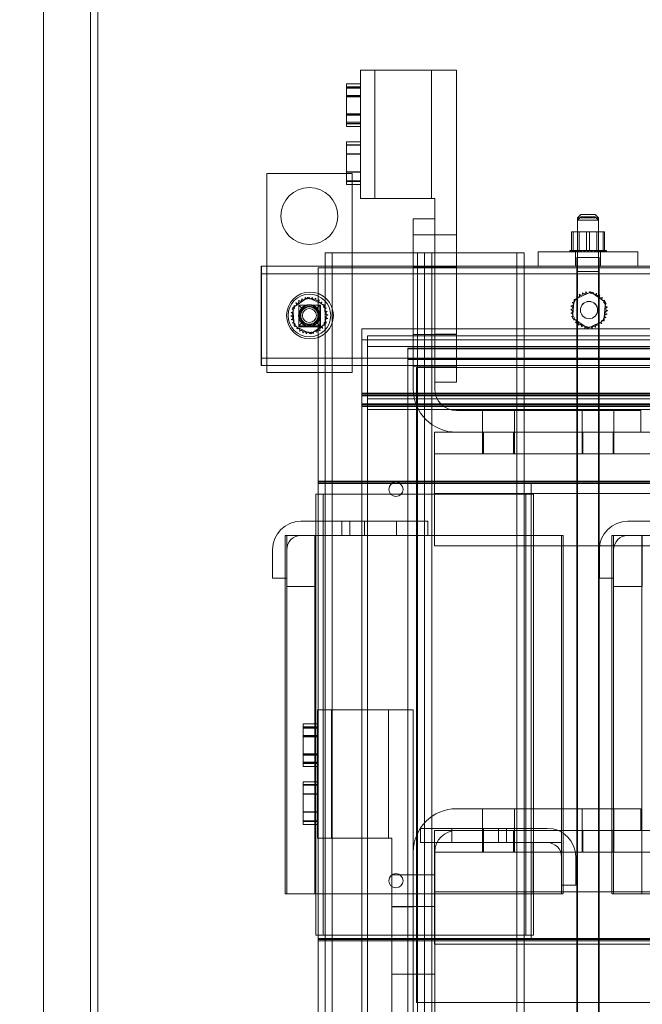
# Model space of a CAD drawing. Units: inches. Extents: x -79 to 358, y -67 to 193.
# Drawn here: x 280 to 291, y 14 to 32 of the extents above; entities that cross this region are included whole.
import ezdxf

# ---------------------------------------------------------------- set-up
doc = ezdxf.new("R2010")
doc.units = ezdxf.units.IN
doc.header["$MEASUREMENT"] = 0
doc.dimstyles.get("Standard").update_dxf_attribs({"dimtxt": 0.18, "dimasz": 0.18, "dimexe": 0.18, "dimexo": 0.0625, "dimgap": 0.09, "dimtad": 0, "dimtih": 1, "dimtoh": 1, "dimzin": 4, "dimdsep": 46, "dimtxsty": 'Standard', "dimcen": 0.09, "dimadec": 0, "dimazin": 1, "dimtfac": 1, "dimtofl": 0, "dimtmove": 0, "dimatfit": 3, "dimfxl": 1, "dimtolj": 1, "dimtzin": 0, "dimarcsym": 0})

# ---------------------------------------------------------------- blocks, each defined once
blk = doc.blocks.new('*D7')
at = {"color": 0, "lineweight": -2, "transparency": 16777216}
for p, q in [((274.781, 11.71), (274.781, 14.41)), ((280.65, 9.01), (272.081, 9.01)), ((281.521, 6.01), (272.081, 6.01)), ((274.781, 3.31), (274.781, 0.61)), ((274.781, 0.61), (272.081, 0.61))]:
    blk.add_line(p, q, dxfattribs=at)
at = {"color": 0, "transparency": 16777216}
for points in [[(274.331, 11.71), (275.231, 11.71), (274.781, 9.01)], [(274.331, 3.31), (275.231, 3.31), (274.781, 6.01)]]:
    blk.add_solid(points, dxfattribs=at)
at = {"layer": 'Defpoints', "color": 0, "transparency": 16777216}
for p in [(281.588, 9.01), (274.781, 6.01), (282.458, 6.01)]:
    blk.add_point(p, dxfattribs=at)
at = {"color": 0, "lineweight": 0, "transparency": 16777216, "insert": (267.131, 0.61), "char_height": 2.7, "attachment_point": 5}
blk.add_mtext('\\A1;3.00', dxfattribs=at)
blk = doc.blocks.new('*D10')
at = {"color": 0, "lineweight": -2, "transparency": 16777216}
for p, q in [((282.442, 70.01), (324.628, 70.01)), ((321.928, 67.31), (321.928, 50.091)), ((321.928, 8.71), (321.928, 44.691)), ((305.396, 6.01), (324.628, 6.01))]:
    blk.add_line(p, q, dxfattribs=at)
at = {"color": 0, "transparency": 16777216}
for points in [[(321.478, 67.31), (322.378, 67.31), (321.928, 70.01)], [(321.478, 8.71), (322.378, 8.71), (321.928, 6.01)]]:
    blk.add_solid(points, dxfattribs=at)
at = {"layer": 'Defpoints', "color": 0, "transparency": 16777216}
for p in [(281.504, 70.01), (304.458, 6.01), (321.928, 6.01)]:
    blk.add_point(p, dxfattribs=at)
at = {"color": 0, "lineweight": 0, "transparency": 16777216, "insert": (321.928, 47.391), "char_height": 2.7, "attachment_point": 5}
blk.add_mtext('\\A1;64.00', dxfattribs=at)

msp = doc.modelspace()

# ---------------------------------------------------------------- linework, layer by layer
at = {"color": 7, "lineweight": 0}
for p, q in [((281.376, 9.407), (281.376, 68.907)), ((281.501, 68.907), (281.501, 9.407)), ((281.376, 9.317), (281.376, 68.817)), ((281.501, 68.817), (281.501, 9.317)), ((280.546, 67.891), (280.546, 10.641)), ((286.125, 30.658), (287.812, 30.658)), ((286.125, 28.402), (286.125, 30.658)), ((286.375, 30.658), (286.375, 28.402)), ((287.375, 30.658), (287.375, 28.402)), ((287.812, 30.658), (287.812, 25.168)), ((285.875, 29.663), (285.875, 30.413)), ((286.125, 30.413), (285.875, 30.413)), ((285.875, 30.362), (286.125, 30.362)), ((285.875, 30.357), (286.125, 30.357)), ((285.875, 30.337), (286.125, 30.337)), ((285.875, 30.211), (286.125, 30.211)), ((285.875, 30.206), (286.125, 30.206)), ((285.875, 30.19), (286.125, 30.19)), ((285.875, 30.188), (286.125, 30.188)), ((285.875, 29.889), (286.125, 29.889)), ((285.875, 29.887), (286.125, 29.887)), ((285.875, 29.871), (286.125, 29.871)), ((285.875, 29.866), (286.125, 29.866)), ((285.875, 29.74), (286.125, 29.74)), ((285.875, 29.72), (286.125, 29.72)), ((285.875, 29.715), (286.125, 29.715)), ((286.125, 29.663), (285.875, 29.663)), ((285.875, 28.647), (285.875, 29.397)), ((286.125, 29.397), (285.875, 29.397)), ((285.875, 29.346), (286.125, 29.346)), ((285.875, 29.336), (286.125, 29.336)), ((285.875, 29.184), (286.125, 29.184)), ((285.875, 29.179), (286.125, 29.179)), ((285.974, 28.842), (284.474, 28.842)), ((284.474, 28.842), (284.474, 25.342)), ((285.875, 28.866), (286.125, 28.866)), ((285.875, 28.861), (286.125, 28.861)), ((285.974, 25.342), (285.974, 28.842)), ((285.875, 28.709), (286.125, 28.709)), ((285.875, 28.699), (286.125, 28.699)), ((286.125, 28.647), (285.875, 28.647)), ((287.432, 28.402), (286.125, 28.402)), ((287.432, 28.041), (287.432, 28.402)), ((289.998, 28.121), (289.938, 28.061)), ((289.998, 28.077), (289.938, 28.017)), ((290.313, 28.061), (289.938, 28.061)), ((289.938, 11.181), (289.938, 28.061)), ((289.998, 28.121), (290.253, 28.121)), ((289.998, 28.077), (290.253, 28.077)), ((290.253, 28.121), (290.313, 28.061)), ((290.253, 28.077), (290.313, 28.017)), ((290.313, 11.181), (290.313, 28.061)), ((287.052, 25.051), (287.052, 28.041)), ((287.052, 28.041), (287.432, 28.041)), ((287.432, 28.041), (287.432, 25.051)), ((290.313, 28.017), (289.938, 28.017)), ((287.052, 27.761), (287.432, 27.761)), ((287.432, 27.762), (287.812, 27.762)), ((287.432, 27.761), (287.812, 27.761)), ((289.836, 27.816), (289.836, 27.487)), ((289.862, 27.816), (289.836, 27.816)), ((289.862, 27.816), (289.862, 27.487)), ((290.151, 27.816), (289.862, 27.816)), ((289.972, 27.487), (289.972, 27.816)), ((290.1, 27.816), (290.1, 27.487)), ((290.415, 27.816), (290.151, 27.816)), ((290.151, 27.816), (290.151, 27.487)), ((290.279, 27.487), (290.279, 27.816)), ((290.39, 27.816), (290.39, 27.487)), ((290.415, 27.816), (290.415, 27.487)), ((285.501, 11.693), (285.501, 27.443)), ((287.251, 27.443), (285.501, 27.443)), ((285.626, 11.693), (285.626, 27.443)), ((287.126, 11.693), (287.126, 27.443)), ((287.251, 11.693), (287.251, 27.443)), ((287.251, 27.443), (289.001, 27.443)), ((287.251, 11.693), (287.251, 27.443)), ((287.376, 11.693), (287.376, 27.443)), ((288.876, 11.693), (288.876, 27.443)), ((289.001, 11.693), (289.001, 27.443)), ((291.001, 27.461), (289.251, 27.461)), ((289.251, 27.211), (289.251, 27.461)), ((289.803, 27.487), (289.803, 27.487)), ((289.81, 27.487), (289.803, 27.487)), ((289.803, 27.487), (289.803, 27.461)), ((289.803, 27.487), (289.803, 27.461)), ((289.807, 27.487), (289.807, 27.461)), ((289.807, 27.487), (289.807, 27.461)), ((289.81, 27.487), (289.811, 27.487)), ((289.81, 27.487), (289.81, 27.461)), ((289.83, 27.487), (289.811, 27.487)), ((289.811, 27.487), (289.811, 27.461)), ((289.823, 27.487), (289.823, 27.461)), ((289.824, 27.487), (289.824, 27.461)), ((289.83, 27.487), (289.831, 27.487)), ((289.83, 27.487), (289.83, 27.461)), ((289.858, 27.487), (289.831, 27.487)), ((289.831, 27.487), (289.831, 27.461)), ((289.833, 27.487), (289.833, 27.461)), ((289.835, 27.487), (289.835, 27.461)), ((289.844, 27.487), (289.844, 27.461)), ((289.849, 27.487), (289.849, 27.461)), ((289.851, 27.487), (289.851, 27.461)), ((289.853, 27.487), (289.853, 27.461)), ((289.858, 27.487), (289.861, 27.487)), ((289.861, 27.487), (289.863, 27.487)), ((289.861, 27.487), (289.861, 27.461)), ((289.869, 27.487), (289.863, 27.487)), ((289.863, 27.487), (289.863, 27.461)), ((289.866, 27.487), (289.866, 27.461)), ((289.869, 27.487), (289.903, 27.487)), ((289.875, 27.487), (289.875, 27.461)), ((289.89, 27.487), (289.89, 27.461)), ((289.892, 27.487), (289.892, 27.461)), ((289.9, 27.487), (289.9, 27.461)), ((289.903, 27.487), (289.905, 27.487)), ((289.903, 27.487), (289.903, 27.461)), ((289.953, 27.487), (289.905, 27.487)), ((289.905, 27.487), (289.905, 27.461)), ((289.906, 27.211), (289.906, 27.461)), ((289.912, 27.487), (289.912, 27.461)), ((289.928, 27.361), (290.323, 27.361)), ((289.928, 12.361), (289.928, 27.361)), ((289.937, 27.487), (289.937, 27.461)), ((289.938, 12.361), (289.938, 27.361)), ((289.94, 27.487), (289.94, 27.461)), ((289.944, 27.487), (289.944, 27.461)), ((289.953, 27.487), (289.955, 27.487)), ((289.953, 27.487), (289.953, 27.461)), ((290.009, 27.487), (289.955, 27.487)), ((289.955, 27.487), (289.955, 27.461)), ((289.958, 27.487), (289.958, 27.461)), ((289.974, 27.461), (289.972, 27.487)), ((289.992, 27.487), (289.992, 27.461)), ((289.995, 27.487), (289.995, 27.461)), ((289.995, 27.487), (289.995, 27.461)), ((290.009, 27.487), (290.012, 27.487)), ((290.009, 27.487), (290.009, 27.461)), ((290.07, 27.487), (290.012, 27.487)), ((290.012, 27.487), (290.012, 27.461)), ((290.012, 27.487), (290.012, 27.461)), ((290.052, 27.487), (290.052, 27.461)), ((290.053, 27.487), (290.053, 27.461)), ((290.055, 27.487), (290.055, 27.461)), ((290.07, 27.487), (290.073, 27.487)), ((290.07, 27.487), (290.07, 27.461)), ((290.071, 27.487), (290.071, 27.461)), ((290.096, 27.487), (290.073, 27.487)), ((290.073, 27.487), (290.073, 27.461)), ((290.096, 27.487), (290.131, 27.487)), ((290.115, 27.487), (290.115, 27.461)), ((290.115, 27.487), (290.115, 27.461)), ((290.118, 27.487), (290.118, 27.461)), ((290.118, 27.487), (290.118, 27.461)), ((290.133, 27.487), (290.131, 27.487)), ((290.133, 27.487), (290.136, 27.487)), ((290.133, 27.487), (290.133, 27.461)), ((290.133, 27.487), (290.133, 27.461)), ((290.137, 27.487), (290.136, 27.487)), ((290.136, 27.487), (290.136, 27.461)), ((290.136, 27.487), (290.136, 27.461)), ((290.137, 27.487), (290.151, 27.487)), ((290.151, 27.487), (290.184, 27.487)), ((290.178, 27.487), (290.178, 27.461)), ((290.18, 27.487), (290.18, 27.461)), ((290.181, 27.487), (290.181, 27.461)), ((290.196, 27.487), (290.184, 27.487)), ((290.196, 27.487), (290.199, 27.487)), ((290.196, 27.487), (290.196, 27.461)), ((290.198, 27.487), (290.198, 27.461)), ((290.256, 27.487), (290.199, 27.487)), ((290.199, 27.487), (290.199, 27.461)), ((290.239, 27.487), (290.239, 27.461)), ((290.239, 27.487), (290.239, 27.461)), ((290.242, 27.487), (290.242, 27.461)), ((290.256, 27.487), (290.259, 27.487)), ((290.256, 27.487), (290.256, 27.461)), ((290.256, 27.487), (290.256, 27.461)), ((290.312, 27.487), (290.259, 27.487)), ((290.259, 27.487), (290.259, 27.461)), ((290.277, 27.461), (290.279, 27.487)), ((290.293, 27.487), (290.293, 27.461)), ((290.296, 27.487), (290.296, 27.461)), ((290.299, 27.487), (290.299, 27.461)), ((290.308, 27.487), (290.308, 27.461)), ((290.312, 27.487), (290.314, 27.487)), ((290.312, 27.487), (290.312, 27.461)), ((290.313, 12.361), (290.313, 27.361)), ((290.36, 27.487), (290.314, 27.487)), ((290.314, 27.487), (290.314, 27.461)), ((290.323, 12.361), (290.323, 27.361)), ((290.339, 27.487), (290.339, 27.461)), ((290.346, 27.487), (290.346, 27.461)), ((290.346, 27.211), (290.346, 27.461)), ((290.349, 27.487), (290.349, 27.461)), ((290.351, 27.487), (290.351, 27.461)), ((290.36, 27.487), (290.362, 27.487)), ((290.36, 27.487), (290.36, 27.461)), ((290.399, 27.487), (290.362, 27.487)), ((290.362, 27.487), (290.362, 27.461)), ((290.376, 27.487), (290.376, 27.461)), ((290.385, 27.487), (290.385, 27.461)), ((290.388, 27.487), (290.388, 27.461)), ((290.39, 27.487), (290.39, 27.461)), ((290.399, 27.487), (290.4, 27.487)), ((290.399, 27.487), (290.399, 27.461)), ((290.4, 27.487), (290.4, 27.461)), ((290.4, 27.487), (290.415, 27.487)), ((290.402, 27.487), (290.402, 27.461)), ((290.407, 27.487), (290.407, 27.461)), ((290.427, 27.487), (290.415, 27.487)), ((290.416, 27.487), (290.416, 27.461)), ((290.418, 27.487), (290.418, 27.461)), ((290.42, 27.487), (290.42, 27.461)), ((290.421, 27.487), (290.421, 27.461)), ((290.427, 27.487), (290.428, 27.487)), ((290.427, 27.487), (290.427, 27.461)), ((290.444, 27.487), (290.428, 27.487)), ((290.428, 27.487), (290.428, 27.461)), ((290.44, 27.487), (290.44, 27.461)), ((290.441, 27.487), (290.441, 27.461)), ((290.444, 27.487), (290.444, 27.487)), ((290.449, 27.487), (290.444, 27.487)), ((290.444, 27.487), (290.444, 27.461)), ((290.444, 27.487), (290.444, 27.461)), ((290.449, 27.487), (290.449, 27.461)), ((290.449, 27.487), (290.449, 27.461)), ((291.001, 27.211), (291.001, 27.461)), ((284.376, 27.211), (289.251, 27.211)), ((284.376, 27.211), (284.376, 27.077)), ((284.38, 26.943), (284.38, 27.211)), ((285.376, 27.181), (285.376, 23.431)), ((289.001, 27.181), (285.376, 27.181)), ((287.052, 27.201), (287.432, 27.201)), ((287.432, 27.201), (287.812, 27.201)), ((287.432, 27.2), (287.812, 27.2)), ((291.251, 27.181), (289.001, 27.181)), ((291.001, 27.211), (289.251, 27.211)), ((291.001, 27.211), (295.001, 27.211)), ((284.376, 27.077), (284.376, 26.943)), ((284.376, 27.077), (301.316, 27.077)), ((289.928, 27.116), (290.323, 27.116)), ((284.376, 26.943), (284.376, 25.729)), ((284.38, 26.943), (284.38, 25.729)), ((284.934, 26.48), (285.198, 26.662)), ((285.198, 26.662), (285.488, 26.524)), ((289.93, 26.643), (290.114, 26.731)), ((290.114, 26.731), (290.149, 26.748)), ((290.149, 26.748), (290.156, 26.751)), ((290.156, 26.751), (290.169, 26.757)), ((290.169, 26.757), (290.203, 26.734)), ((290.203, 26.734), (290.406, 26.595)), ((285.036, 26.526), (285.416, 26.526)), ((285.036, 26.146), (285.036, 26.526)), ((285.1, 26.466), (285.04, 26.526)), ((285.04, 26.526), (285.04, 26.159)), ((285.347, 26.466), (285.407, 26.526)), ((285.407, 26.159), (285.407, 26.526)), ((285.416, 26.526), (285.416, 26.146)), ((285.416, 26.526), (285.42, 26.526)), ((285.42, 26.526), (285.42, 26.146)), ((285.488, 26.524), (285.513, 26.205)), ((289.86, 26.365), (289.876, 26.571)), ((289.876, 26.571), (289.88, 26.619)), ((289.88, 26.619), (289.884, 26.621)), ((289.884, 26.621), (289.887, 26.623)), ((289.887, 26.623), (289.93, 26.643)), ((290.406, 26.595), (290.433, 26.576)), ((290.428, 26.511), (290.412, 26.305)), ((290.431, 26.539), (290.428, 26.511)), ((290.432, 26.552), (290.431, 26.539)), ((290.433, 26.576), (290.432, 26.552)), ((284.959, 26.161), (284.934, 26.48)), ((285.1, 26.466), (285.114, 26.466)), ((285.1, 26.452), (285.1, 26.466)), ((285.333, 26.466), (285.347, 26.466)), ((285.347, 26.466), (285.347, 26.452)), ((289.855, 26.3), (289.857, 26.324)), ((289.857, 26.324), (289.858, 26.337)), ((289.858, 26.337), (289.86, 26.365)), ((285.249, 26.023), (284.959, 26.161)), ((285.416, 26.146), (285.036, 26.146)), ((285.1, 26.219), (285.04, 26.159)), ((285.04, 26.159), (285.407, 26.159)), ((285.04, 26.146), (285.04, 26.159)), ((285.1, 26.219), (285.1, 26.233)), ((285.114, 26.219), (285.1, 26.219)), ((285.513, 26.205), (285.249, 26.023)), ((285.347, 26.219), (285.333, 26.219)), ((285.347, 26.233), (285.347, 26.219)), ((285.347, 26.219), (285.407, 26.159)), ((285.42, 26.146), (285.416, 26.146)), ((289.882, 26.281), (289.855, 26.3)), ((290.085, 26.142), (289.882, 26.281)), ((290.119, 26.118), (290.085, 26.142)), ((290.174, 26.145), (290.139, 26.128)), ((290.359, 26.233), (290.174, 26.145)), ((290.401, 26.253), (290.359, 26.233)), ((290.405, 26.255), (290.401, 26.253)), ((290.408, 26.256), (290.405, 26.255)), ((290.412, 26.305), (290.408, 26.256)), ((286.147, 25.986), (286.147, 26.106)), ((299.267, 26.106), (286.147, 26.106)), ((286.147, 25.986), (286.147, 25.918)), ((286.247, 25.986), (299.167, 25.986)), ((286.247, 25.798), (286.247, 25.986)), ((287.052, 26.011), (287.432, 26.011)), ((287.432, 26.012), (287.812, 26.012)), ((287.432, 26.011), (287.812, 26.011)), ((290.132, 26.125), (290.119, 26.118)), ((290.139, 26.128), (290.132, 26.125)), ((286.147, 25.914), (286.147, 25.918)), ((286.147, 25.918), (299.267, 25.918)), ((286.147, 25.914), (286.147, 24.789)), ((286.247, 24.689), (286.247, 25.798)), ((299.167, 25.798), (286.247, 25.798)), ((284.376, 25.729), (284.376, 25.595)), ((284.38, 25.461), (284.38, 25.729)), ((286.957, 25.578), (286.957, 25.766)), ((286.957, 25.766), (298.457, 25.766)), ((298.457, 25.757), (286.957, 25.757)), ((284.376, 25.595), (301.316, 25.595)), ((284.376, 25.595), (284.376, 25.461)), ((284.376, 25.461), (301.316, 25.461)), ((286.957, 25.578), (298.457, 25.578)), ((286.957, 25.569), (286.957, 25.578)), ((286.957, 13.578), (286.957, 25.569)), ((286.957, 25.569), (298.457, 25.569)), ((287.052, 25.451), (287.432, 25.451)), ((287.432, 25.451), (287.812, 25.451)), ((287.432, 25.45), (287.812, 25.45)), ((284.474, 25.342), (285.974, 25.342)), ((287.107, 14.266), (287.107, 25.426)), ((287.107, 25.426), (298.267, 25.426)), ((287.812, 25.168), (287.432, 25.168)), ((286.147, 24.976), (299.267, 24.976)), ((286.147, 24.966), (299.267, 24.966)), ((286.147, 24.944), (299.267, 24.944)), ((286.147, 24.929), (299.267, 24.929)), ((286.147, 24.789), (286.147, 24.779)), ((299.267, 24.789), (286.147, 24.789)), ((286.147, 24.779), (286.147, 24.757)), ((299.267, 24.779), (286.147, 24.779)), ((286.147, 24.757), (286.147, 24.742)), ((299.267, 24.757), (286.147, 24.757)), ((286.247, 24.876), (299.167, 24.876)), ((286.147, 24.742), (286.147, 13.578)), ((299.267, 24.742), (286.147, 24.742)), ((286.247, 13.578), (286.247, 24.689)), ((299.167, 24.689), (286.247, 24.689)), ((287.812, 24.671), (291.052, 24.671)), ((288.272, 24.671), (288.272, 24.291)), ((288.832, 24.671), (288.832, 24.291)), ((290.022, 24.671), (290.022, 24.291)), ((290.582, 24.671), (290.582, 24.291)), ((291.052, 24.671), (291.052, 24.291)), ((287.427, 24.291), (287.812, 24.291)), ((287.427, 24.291), (287.427, 23.911)), ((291.052, 24.291), (287.812, 24.291)), ((288.272, 24.291), (288.272, 23.911)), ((288.287, 24.291), (288.287, 23.911)), ((288.817, 24.291), (288.817, 23.911)), ((288.832, 24.291), (288.832, 23.911)), ((290.022, 24.291), (290.022, 23.911)), ((290.037, 24.291), (290.037, 23.911)), ((290.567, 24.291), (290.567, 23.911)), ((290.582, 24.291), (290.582, 23.911)), ((291.052, 24.291), (291.427, 24.291)), ((287.427, 23.911), (287.427, 23.211)), ((287.427, 23.911), (291.427, 23.911)), ((285.376, 23.431), (300.626, 23.431)), ((285.376, 23.411), (285.376, 23.431)), ((300.626, 23.431), (285.376, 23.431)), ((285.376, 23.411), (300.626, 23.411)), ((285.376, 23.411), (285.376, 23.391)), ((300.626, 23.411), (285.376, 23.411)), ((285.376, 23.391), (289.126, 23.391)), ((285.376, 15.391), (285.376, 23.391)), ((285.376, 23.391), (300.626, 23.391)), ((289.126, 23.391), (289.126, 15.391)), ((285.336, 23.201), (285.467, 23.201)), ((285.336, 23.201), (285.336, 15.451)), ((285.376, 23.201), (285.376, 15.451)), ((285.467, 23.201), (289.034, 23.201)), ((285.467, 23.201), (285.467, 15.451)), ((285.501, 23.201), (285.501, 15.451)), ((292.433, 23.211), (287.427, 23.211)), ((287.427, 23.211), (287.427, 22.291)), ((289.001, 23.201), (289.001, 15.451)), ((289.034, 23.201), (289.166, 23.201)), ((289.034, 23.201), (289.034, 15.451)), ((289.126, 23.201), (289.126, 15.451)), ((289.166, 23.201), (289.166, 22.476)), ((285.076, 22.726), (287.306, 22.726)), ((285.797, 22.726), (285.797, 22.476)), ((285.935, 22.726), (285.935, 22.476)), ((286.196, 22.726), (286.196, 22.476)), ((286.756, 22.726), (286.756, 22.476)), ((287.306, 22.726), (287.306, 22.476)), ((290.826, 22.726), (293.056, 22.726)), ((284.796, 22.476), (284.826, 22.476)), ((284.796, 22.476), (284.796, 16.176)), ((284.826, 22.476), (284.826, 16.176)), ((284.826, 21.576), (284.826, 22.476)), ((284.826, 22.476), (285.326, 22.476)), ((287.306, 22.476), (285.076, 22.476)), ((285.321, 16.176), (285.321, 22.476)), ((285.326, 22.476), (285.326, 21.576)), ((287.306, 22.476), (289.021, 22.476)), ((289.554, 22.476), (289.021, 22.476)), ((289.166, 16.176), (289.166, 22.476)), ((289.554, 22.476), (289.691, 22.476)), ((289.66, 22.476), (289.66, 16.176)), ((289.66, 17.076), (289.66, 22.476)), ((289.691, 22.476), (289.691, 16.176)), ((290.546, 22.476), (290.576, 22.476)), ((290.546, 22.476), (290.546, 16.176)), ((290.576, 22.476), (290.576, 16.176)), ((290.576, 21.576), (290.576, 22.476)), ((290.576, 22.476), (291.076, 22.476)), ((293.056, 22.476), (290.826, 22.476)), ((291.071, 16.176), (291.071, 22.476)), ((291.076, 22.476), (291.076, 21.576)), ((284.576, 21.726), (284.576, 22.226)), ((284.826, 22.226), (284.826, 21.726)), ((287.427, 22.291), (291.427, 22.291)), ((290.326, 21.726), (290.326, 22.226)), ((290.576, 22.226), (290.576, 21.726)), ((284.826, 21.726), (284.576, 21.726)), ((290.576, 21.726), (290.326, 21.726)), ((285.326, 21.576), (284.826, 21.576)), ((284.826, 16.176), (284.826, 21.576)), ((291.076, 21.576), (290.576, 21.576)), ((290.576, 16.176), (290.576, 21.576)), ((285.365, 19.408), (287.052, 19.408)), ((285.365, 17.152), (285.365, 19.408)), ((285.615, 19.408), (285.615, 17.152)), ((286.615, 19.408), (286.615, 17.152)), ((287.052, 19.408), (287.052, 16.911)), ((285.115, 18.413), (285.115, 19.163)), ((285.365, 19.163), (285.115, 19.163)), ((285.115, 19.112), (285.365, 19.112)), ((285.115, 19.107), (285.365, 19.107)), ((285.115, 19.087), (285.365, 19.087)), ((285.115, 18.961), (285.365, 18.961)), ((285.115, 18.956), (285.365, 18.956)), ((285.115, 18.94), (285.365, 18.94)), ((285.115, 18.938), (285.365, 18.938)), ((285.115, 18.639), (285.365, 18.639)), ((285.115, 18.637), (285.365, 18.637)), ((285.115, 18.621), (285.365, 18.621)), ((285.115, 18.616), (285.365, 18.616)), ((285.115, 18.49), (285.365, 18.49)), ((285.115, 18.47), (285.365, 18.47)), ((285.115, 18.465), (285.365, 18.465)), ((285.365, 18.413), (285.115, 18.413)), ((285.115, 17.397), (285.115, 18.147)), ((285.365, 18.147), (285.115, 18.147)), ((285.115, 18.096), (285.365, 18.096)), ((285.115, 18.086), (285.365, 18.086)), ((285.115, 17.934), (285.365, 17.934)), ((285.115, 17.929), (285.365, 17.929)), ((287.812, 17.671), (291.052, 17.671)), ((288.272, 17.291), (288.272, 17.671)), ((288.832, 17.291), (288.832, 17.671)), ((290.022, 17.291), (290.022, 17.671)), ((290.582, 17.291), (290.582, 17.671)), ((291.052, 17.671), (291.052, 17.291)), ((285.115, 17.616), (285.365, 17.616)), ((285.115, 17.611), (285.365, 17.611)), ((285.115, 17.459), (285.365, 17.459)), ((285.115, 17.449), (285.365, 17.449)), ((285.365, 17.397), (285.115, 17.397)), ((287.18, 17.326), (289.41, 17.326)), ((287.18, 17.076), (287.18, 17.326)), ((287.73, 17.326), (287.73, 17.076)), ((288.29, 17.326), (288.29, 17.076)), ((288.551, 17.326), (288.551, 17.076)), ((288.689, 17.326), (288.689, 17.076)), ((286.672, 17.152), (285.365, 17.152)), ((286.672, 13.918), (286.672, 17.152)), ((287.427, 16.531), (287.427, 17.291)), ((287.812, 17.291), (287.427, 17.291)), ((291.052, 17.291), (287.812, 17.291)), ((288.272, 17.291), (288.272, 16.911)), ((288.287, 17.291), (288.287, 16.911)), ((288.817, 17.291), (288.817, 16.911)), ((288.832, 17.291), (288.832, 16.911)), ((290.022, 17.291), (290.022, 16.911)), ((290.037, 17.291), (290.037, 16.911)), ((290.567, 17.291), (290.567, 16.911)), ((290.582, 17.291), (290.582, 16.911)), ((291.427, 17.291), (291.052, 17.291)), ((289.41, 17.076), (287.18, 17.076)), ((289.16, 17.076), (289.66, 17.076)), ((289.16, 16.176), (289.16, 17.076)), ((289.66, 17.076), (289.66, 16.176)), ((287.052, 13.921), (287.052, 16.911)), ((293.066, 16.911), (287.427, 16.911)), ((287.432, 16.911), (287.432, 13.921)), ((289.66, 16.326), (289.66, 16.826)), ((289.91, 16.826), (289.91, 16.326)), ((286.672, 16.512), (287.052, 16.512)), ((286.672, 16.511), (287.052, 16.511)), ((287.052, 16.511), (287.432, 16.511)), ((287.427, 16.531), (287.427, 15.291)), ((289.91, 16.326), (289.66, 16.326)), ((284.796, 16.176), (284.933, 16.176)), ((285.466, 16.176), (284.933, 16.176)), ((285.466, 16.176), (289.021, 16.176)), ((293.066, 16.211), (287.427, 16.211)), ((289.16, 16.176), (289.021, 16.176)), ((289.66, 16.176), (289.16, 16.176)), ((289.166, 16.176), (289.166, 15.451)), ((289.66, 16.176), (289.691, 16.176)), ((290.546, 16.176), (290.683, 16.176)), ((291.216, 16.176), (290.683, 16.176)), ((286.672, 15.951), (287.052, 15.951)), ((286.672, 15.95), (287.052, 15.95)), ((287.052, 15.951), (287.432, 15.951)), ((285.336, 15.451), (285.467, 15.451)), ((285.467, 15.451), (289.034, 15.451)), ((289.034, 15.451), (289.166, 15.451)), ((289.126, 15.391), (285.376, 15.391)), ((285.376, 15.371), (285.376, 15.391)), ((300.626, 15.391), (285.376, 15.391)), ((285.376, 15.371), (285.376, 15.351)), ((294.027, 15.371), (285.376, 15.371)), ((285.376, 15.371), (294.027, 15.371)), ((285.376, 11.601), (285.376, 15.351)), ((285.376, 15.351), (294.027, 15.351)), ((285.376, 15.351), (294.027, 15.351)), ((287.427, 15.291), (291.427, 15.291)), ((286.672, 14.762), (287.052, 14.762)), ((286.672, 14.761), (287.052, 14.761)), ((287.052, 14.761), (287.432, 14.761)), ((298.267, 14.266), (287.107, 14.266))]:
    msp.add_line(p, q, dxfattribs=at)
for centre, radius in [((285.224, 28.092), 0.5), ((285.235, 26.342), 0.412), ((285.224, 26.342), 0.375), ((285.224, 26.342), 0.19), ((285.224, 26.342), 0.188), ((285.224, 26.342), 0.183), ((285.224, 26.342), 0.165), ((285.224, 26.342), 0.153), ((285.224, 26.342), 0.151), ((290.144, 26.438), 0.153), ((290.144, 26.438), 0.151), ((285.224, 26.342), 0.123), ((286.747, 23.286), 0.125), ((286.747, 16.406), 0.125)]:
    msp.add_circle(centre, radius, dxfattribs=at)
for centre, radius, start, end in [((285.121, 26.649), 0.0302, 201.2068, 15.8552), ((285.224, 26.342), 0.323, 102.6326, 103.1795), ((285.183, 26.663), 0.0302, 189.9568, 233.5482), ((285.183, 26.663), 0.0302, 345.562, 4.6052), ((285.224, 26.342), 0.323, 91.3826, 91.9295), ((285.246, 26.665), 0.0302, 178.7068, 204.5292), ((285.246, 26.665), 0.0302, 284.4893, 353.3552), ((285.224, 26.342), 0.323, 80.1326, 80.6795), ((285.308, 26.654), 0.0302, 167.4568, 342.1052), ((289.9, 26.65), 0.0302, 231.6448, 46.2932), ((290.144, 26.438), 0.323, 133.0705, 133.6174), ((289.947, 26.694), 0.0302, 220.3948, 35.0432), ((290.144, 26.438), 0.323, 121.8205, 122.3674), ((290, 26.727), 0.0302, 209.1448, 23.7932), ((290.144, 26.438), 0.323, 110.5705, 111.1174), ((290.059, 26.75), 0.0302, 197.8948, 12.5432), ((290.144, 26.438), 0.323, 99.3205, 99.8674), ((290.122, 26.76), 0.0302, 186.6448, 1.2932), ((290.144, 26.438), 0.323, 88.0705, 88.6174), ((290.185, 26.758), 0.0302, 175.3948, 350.0432), ((290.144, 26.438), 0.323, 76.8205, 77.3674), ((290.247, 26.744), 0.0302, 164.1448, 338.7932), ((290.144, 26.438), 0.323, 65.5705, 66.1174), ((290.305, 26.718), 0.0302, 152.8948, 327.5432), ((290.356, 26.682), 0.0302, 141.6448, 316.2932), ((290.144, 26.438), 0.323, 54.3205, 54.8674), ((290.4, 26.636), 0.0302, 130.3948, 305.0432), ((290.144, 26.438), 0.323, 43.0705, 43.6174), ((284.934, 26.487), 0.0302, 273.6682, 24.8275), ((285.224, 26.342), 0.323, 147.6326, 148.1795), ((284.934, 26.487), 0.0302, 24.8275, 60.8552), ((284.968, 26.54), 0.0302, 234.9568, 49.6052), ((285.224, 26.342), 0.323, 136.3826, 136.9295), ((285.011, 26.586), 0.0302, 223.7068, 38.3552), ((285.224, 26.342), 0.323, 125.1326, 125.6795), ((285.063, 26.623), 0.0302, 212.4568, 27.1052), ((285.224, 26.342), 0.323, 113.8826, 114.4295), ((285.183, 26.663), 0.0302, 233.5482, 345.562), ((285.246, 26.665), 0.0302, 204.5292, 284.4893), ((285.224, 26.342), 0.323, 68.8826, 69.4295), ((285.368, 26.632), 0.0302, 156.2068, 330.8552), ((285.421, 26.598), 0.0302, 144.9568, 319.6052), ((285.224, 26.342), 0.323, 57.6326, 58.1795), ((285.467, 26.555), 0.0302, 133.7068, 193.2882), ((285.467, 26.555), 0.0302, 193.2882, 295.7303), ((285.224, 26.342), 0.323, 46.3826, 46.9295), ((285.504, 26.503), 0.0302, 131.2502, 245.3028), ((285.467, 26.555), 0.0302, 295.7303, 308.3552), ((285.504, 26.503), 0.0302, 122.4568, 131.2502), ((285.224, 26.342), 0.323, 35.1326, 35.6795), ((289.824, 26.479), 0.0302, 265.3948, 80.0432), ((290.144, 26.438), 0.323, 166.8205, 167.3674), ((289.838, 26.541), 0.0302, 254.1448, 68.7932), ((290.144, 26.438), 0.323, 155.5705, 156.1174), ((289.864, 26.598), 0.0302, 242.8948, 57.5432), ((290.144, 26.438), 0.323, 144.3205, 144.8674), ((290.433, 26.582), 0.0302, 119.1448, 293.7932), ((290.144, 26.438), 0.323, 31.8205, 32.3674), ((290.456, 26.523), 0.0302, 107.8948, 282.5432), ((290.467, 26.46), 0.0302, 96.6448, 271.2932), ((290.144, 26.438), 0.323, 20.5705, 21.1174), ((290.144, 26.438), 0.323, 9.3205, 9.8674), ((284.901, 26.365), 0.0302, 268.7068, 83.3552), ((285.224, 26.342), 0.323, 181.3826, 181.9295), ((284.903, 26.302), 0.0302, 279.9568, 94.6052), ((284.912, 26.427), 0.0302, 257.4568, 336.682), ((285.224, 26.342), 0.323, 170.1326, 170.6795), ((285.224, 26.342), 0.323, 158.8826, 159.4295), ((284.912, 26.427), 0.0302, 32.3365, 72.1052), ((284.934, 26.487), 0.0302, 246.2068, 273.6682), ((284.912, 26.427), 0.0302, 336.682, 32.3365), ((285.504, 26.503), 0.0302, 245.3028, 297.1052), ((285.53, 26.445), 0.0302, 111.2068, 285.8552), ((285.544, 26.383), 0.0302, 99.9568, 274.6052), ((285.546, 26.32), 0.0302, 88.7068, 263.3552), ((285.224, 26.342), 0.323, 23.8826, 24.4295), ((285.224, 26.342), 0.323, 12.6326, 13.1795), ((285.224, 26.342), 0.323, 1.3826, 1.9295), ((290.144, 26.438), 0.323, 178.0705, 178.6174), ((289.822, 26.416), 0.0302, 276.6448, 91.2932), ((290.144, 26.438), 0.323, 189.3205, 189.8674), ((289.832, 26.353), 0.0302, 287.8948, 102.5432), ((290.144, 26.438), 0.323, 200.5705, 201.1174), ((289.855, 26.294), 0.0302, 299.1448, 113.7932), ((290.451, 26.335), 0.0302, 74.1448, 248.7932), ((290.465, 26.397), 0.0302, 85.3948, 260.0432), ((290.144, 26.438), 0.323, 346.8205, 347.3674), ((290.144, 26.438), 0.323, 358.0705, 358.6174), ((285.224, 26.342), 0.323, 192.6326, 193.1795), ((284.917, 26.24), 0.0302, 291.2068, 105.8552), ((285.224, 26.342), 0.323, 203.8826, 204.4295), ((284.943, 26.182), 0.0302, 65.3028, 117.1052), ((284.943, 26.182), 0.0302, 311.2502, 65.3028), ((284.943, 26.182), 0.0302, 302.4568, 311.2502), ((285.224, 26.342), 0.323, 215.1326, 215.6795), ((284.98, 26.13), 0.0302, 115.7303, 128.3552), ((284.98, 26.13), 0.0302, 13.2882, 115.7303), ((285.479, 26.145), 0.0302, 54.9568, 229.6052), ((285.513, 26.198), 0.0302, 93.6682, 204.8275), ((285.513, 26.198), 0.0302, 204.8275, 240.8552), ((285.224, 26.342), 0.323, 327.6326, 328.1795), ((285.535, 26.258), 0.0302, 156.682, 212.3365), ((285.535, 26.258), 0.0302, 77.4568, 156.682), ((285.535, 26.258), 0.0302, 212.3365, 252.1052), ((285.513, 26.198), 0.0302, 66.2068, 93.6682), ((285.224, 26.342), 0.323, 338.8826, 339.4295), ((285.224, 26.342), 0.323, 350.1326, 350.6795), ((290.144, 26.438), 0.323, 211.8205, 212.3674), ((289.889, 26.24), 0.0302, 310.3948, 125.0432), ((290.144, 26.438), 0.323, 223.0705, 223.6174), ((289.932, 26.194), 0.0302, 321.6448, 136.2932), ((290.144, 26.438), 0.323, 234.3205, 234.8674), ((289.984, 26.157), 0.0302, 332.8948, 147.5432), ((290.144, 26.438), 0.323, 245.5705, 246.1174), ((290.042, 26.132), 0.0302, 344.1448, 158.7932), ((290.103, 26.117), 0.0302, 355.3948, 170.0432), ((290.167, 26.116), 0.0302, 6.6448, 181.2932), ((290.229, 26.126), 0.0302, 17.8948, 192.5432), ((290.288, 26.149), 0.0302, 29.1448, 203.7932), ((290.342, 26.182), 0.0302, 40.3948, 215.0432), ((290.144, 26.438), 0.323, 301.8205, 302.3674), ((290.388, 26.226), 0.0302, 51.6448, 226.2932), ((290.144, 26.438), 0.323, 313.0705, 313.6174), ((290.425, 26.277), 0.0302, 62.8948, 237.5432), ((290.144, 26.438), 0.323, 324.3205, 324.8674), ((290.144, 26.438), 0.323, 335.5705, 336.1174), ((284.98, 26.13), 0.0302, 313.7068, 13.2882), ((285.224, 26.342), 0.323, 226.3826, 226.9295), ((285.026, 26.087), 0.0302, 324.9568, 139.6052), ((285.224, 26.342), 0.323, 237.6326, 238.1795), ((285.08, 26.053), 0.0302, 336.2068, 150.8552), ((285.224, 26.342), 0.323, 248.8826, 249.4295), ((285.139, 26.031), 0.0302, 347.4568, 162.1052), ((285.224, 26.342), 0.323, 260.1326, 260.6795), ((285.201, 26.02), 0.0302, 104.4893, 173.3552), ((285.201, 26.02), 0.0302, 24.5292, 104.4893), ((285.201, 26.02), 0.0302, 358.7068, 24.5292), ((285.224, 26.342), 0.323, 271.3826, 271.9295), ((285.264, 26.022), 0.0302, 165.562, 184.6052), ((285.264, 26.022), 0.0302, 53.5482, 165.562), ((285.264, 26.022), 0.0302, 9.9568, 53.5482), ((285.224, 26.342), 0.323, 282.6326, 283.1795), ((285.326, 26.036), 0.0302, 21.2068, 195.8552), ((285.384, 26.062), 0.0302, 32.4568, 207.1052), ((285.224, 26.342), 0.323, 293.8826, 294.4295), ((285.436, 26.099), 0.0302, 43.7068, 218.3552), ((285.224, 26.342), 0.323, 305.1326, 305.6795), ((285.224, 26.342), 0.323, 316.3826, 316.9295), ((290.144, 26.438), 0.323, 256.8205, 257.3674), ((290.144, 26.438), 0.323, 268.0705, 268.6174), ((290.144, 26.438), 0.323, 279.3205, 279.8674), ((290.144, 26.438), 0.323, 290.5705, 291.1174), ((287.812, 25.051), 0.76, 180, 270), ((287.812, 25.051), 0.38, 180, 270), ((285.076, 22.226), 0.5, 90, 180), ((290.826, 22.226), 0.5, 90, 180), ((285.076, 22.226), 0.25, 90, 180), ((290.826, 22.226), 0.25, 90, 180), ((287.812, 16.911), 0.76, 90, 180), ((289.41, 16.826), 0.5, 0, 90), ((287.812, 16.911), 0.38, 90, 180), ((289.41, 16.826), 0.25, 0, 90)]:
    msp.add_arc(centre, radius, start, end, dxfattribs=at)

# ---------------------------------------------------------------- dimensions: what is measured, and where the dimension line sits
dim = msp.add_linear_dim(base=(321.928, 6.01), p1=(281.504, 70.01), p2=(304.458, 6.01), angle=90, dimstyle='Standard', override={"dimscale": 15}, dxfattribs=at)
dim.commit()
dim.dimension.update_dxf_attribs({"geometry": '*D10', "text_midpoint": (321.928, 47.391), "dimtype": 160})
dim = msp.add_linear_dim(base=(274.781, 6.01), p1=(281.588, 9.01), p2=(282.458, 6.01), angle=90, dimstyle='Standard', override={"dimscale": 15}, dxfattribs=at)
dim.commit()
dim.dimension.update_dxf_attribs({"geometry": '*D7', "text_midpoint": (267.131, 0.61)})

doc.saveas('drawing.dxf')
